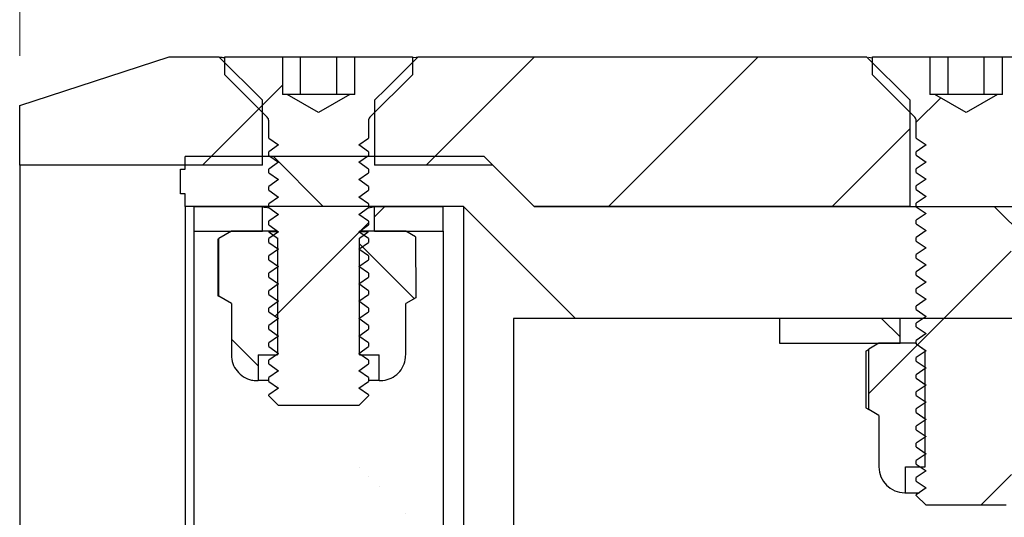
# Model space of a CAD drawing. Units: inches. Extents: x 0.3 to 7.9, y 0.2 to 11.3.
# Drawn here: x 4.3 to 5.1, y 9.5 to 9.9 of the extents above; entities that cross this region are included whole.
import ezdxf

# ---------------------------------------------------------------- set-up
doc = ezdxf.new("R2010")
doc.units = ezdxf.units.IN
doc.header["$MEASUREMENT"] = 0
doc.styles.add('SLDTEXTSTYLE1', font='TXT', dxfattribs={"width": 0.75})
doc.dimstyles.new('SLDDIMSTYLE0', dxfattribs={"dimtxt": 0.083333, "dimasz": 0.103937, "dimexe": 0, "dimexo": 0.0625, "dimgap": 0.020833, "dimtad": 1, "dimlfac": 2, "dimrnd": 1e-09, "dimzin": 12, "dimdsep": 46, "dimtxsty": 'SLDTEXTSTYLE1', "dimsah": 1, "dimcen": 0.09, "dimadec": 0, "dimazin": 3, "dimtfac": 1, "dimtofl": 0, "dimtmove": 0, "dimatfit": 3, "dimfxl": 0, "dimfrac": 2, "dimtolj": 1, "dimtzin": 12, "dimarcsym": 0})

# ---------------------------------------------------------------- blocks, each defined once
blk = doc.blocks.new('_D')
at = {"color": 7, "linetype": 'Continuous', "lineweight": 0}
for p, q in [((4.33243, 9.86671), (4.33243, 10.306)), ((6.89148, 9.86671), (6.89148, 10.306)), ((4.33243, 10.26663), (6.89148, 10.26663))]:
    blk.add_line(p, q, dxfattribs=at)
at = {"color": 7, "linetype": 'Continuous', "lineweight": 18}
for points in [[(4.33243, 10.26663), (4.43636, 10.25057), (4.43636, 10.28269)], [(6.89148, 10.26663), (6.78755, 10.28269), (6.78755, 10.25057)]]:
    blk.add_solid(points, dxfattribs=at)
at = {"color": 7, "linetype": 'Continuous', "lineweight": 18, "insert": (5.56283, 10.37405), "char_height": 0.083333, "attachment_point": 1, "style": 'SLDTEXTSTYLE1'}
blk.add_mtext('5,12', dxfattribs=at)

msp = doc.modelspace()

# ---------------------------------------------------------------- hatches: boundary and pattern name
at = {"linetype": 'Continuous', "lineweight": 18}
h = msp.add_hatch(dxfattribs=at)
h.set_pattern_fill('ANSI34', angle=3e-322, style=0)
h.paths.add_polyline_path([(4.45054, 9.86572), (4.33243, 9.82734), (4.33243, 9.78009), (4.52436, 9.78009), (4.52436, 9.8316), (4.48993, 9.86572)], flags=0)
h = msp.add_hatch(dxfattribs=at)
h.set_pattern_fill('ANSI31', style=0)
edge = h.paths.add_edge_path(flags=0)
edge.add_line((4.59729, 9.86572), (4.59729, 9.83619))
edge.add_line((4.59729, 9.83619), (4.59345, 9.83619))
edge.add_line((4.59345, 9.83619), (4.56865, 9.82187))
edge.add_line((4.56865, 9.82187), (4.54385, 9.83619))
edge.add_line((4.54385, 9.83619), (4.54001, 9.83619))
edge.add_line((4.54001, 9.83619), (4.54001, 9.86572))
edge.add_line((4.54001, 9.86572), (4.49453, 9.86572))
edge.add_line((4.49453, 9.86572), (4.49453, 9.85165))
edge.add_line((4.49453, 9.85165), (4.52813, 9.81805))
edge.add_arc((4.52534, 9.81527), 0.00394, 0, 45, ccw=False)
edge.add_line((4.52928, 9.81527), (4.52928, 9.80161))
edge.add_line((4.52928, 9.80161), (4.53696, 9.79623))
edge.add_line((4.53696, 9.79623), (4.52928, 9.79086))
edge.add_line((4.52928, 9.79086), (4.52928, 9.78787))
edge.add_line((4.52928, 9.78787), (4.53696, 9.78249))
edge.add_line((4.53696, 9.78249), (4.52928, 9.77712))
edge.add_line((4.52928, 9.77712), (4.52928, 9.77413))
edge.add_line((4.52928, 9.77413), (4.53696, 9.76875))
edge.add_line((4.53696, 9.76875), (4.52928, 9.76338))
edge.add_line((4.52928, 9.76338), (4.52928, 9.76039))
edge.add_line((4.52928, 9.76039), (4.53696, 9.75501))
edge.add_line((4.53696, 9.75501), (4.52928, 9.74964))
edge.add_line((4.52928, 9.74964), (4.52928, 9.74665))
edge.add_line((4.52928, 9.74665), (4.53696, 9.74127))
edge.add_line((4.53696, 9.74127), (4.52928, 9.7359))
edge.add_line((4.52928, 9.7359), (4.52928, 9.73291))
edge.add_line((4.52928, 9.73291), (4.53696, 9.72753))
edge.add_line((4.53696, 9.72753), (4.52928, 9.72216))
edge.add_line((4.52928, 9.72216), (4.52928, 9.71917))
edge.add_line((4.52928, 9.71917), (4.53696, 9.71379))
edge.add_line((4.53696, 9.71379), (4.52928, 9.70842))
edge.add_line((4.52928, 9.70842), (4.52928, 9.70543))
edge.add_line((4.52928, 9.70543), (4.53696, 9.70005))
edge.add_line((4.53696, 9.70005), (4.52928, 9.69468))
edge.add_line((4.52928, 9.69468), (4.52928, 9.69169))
edge.add_line((4.52928, 9.69169), (4.53696, 9.68631))
edge.add_line((4.53696, 9.68631), (4.52928, 9.68094))
edge.add_line((4.52928, 9.68094), (4.52928, 9.67795))
edge.add_line((4.52928, 9.67795), (4.53696, 9.67257))
edge.add_line((4.53696, 9.67257), (4.52928, 9.6672))
edge.add_line((4.52928, 9.6672), (4.52928, 9.66421))
edge.add_line((4.52928, 9.66421), (4.53696, 9.65883))
edge.add_line((4.53696, 9.65883), (4.52928, 9.65346))
edge.add_line((4.52928, 9.65346), (4.52928, 9.65047))
edge.add_line((4.52928, 9.65047), (4.53696, 9.64509))
edge.add_line((4.53696, 9.64509), (4.52928, 9.63971))
edge.add_line((4.52928, 9.63971), (4.52928, 9.63673))
edge.add_line((4.52928, 9.63673), (4.53696, 9.63135))
edge.add_line((4.53696, 9.63135), (4.52928, 9.62597))
edge.add_line((4.52928, 9.62597), (4.52928, 9.62299))
edge.add_line((4.52928, 9.62299), (4.53696, 9.61761))
edge.add_line((4.53696, 9.61761), (4.52928, 9.61223))
edge.add_line((4.52928, 9.61223), (4.52928, 9.60925))
edge.add_line((4.52928, 9.60925), (4.53696, 9.60387))
edge.add_line((4.53696, 9.60387), (4.52928, 9.59849))
edge.add_line((4.52928, 9.59849), (4.52928, 9.59781))
edge.add_line((4.52928, 9.59781), (4.53696, 9.59013))
edge.add_line((4.53696, 9.59013), (4.60034, 9.59013))
edge.add_line((4.60034, 9.59013), (4.60802, 9.59781))
edge.add_line((4.60802, 9.59781), (4.60802, 9.59849))
edge.add_line((4.60802, 9.59849), (4.60034, 9.60387))
edge.add_line((4.60034, 9.60387), (4.60802, 9.60925))
edge.add_line((4.60802, 9.60925), (4.60802, 9.61223))
edge.add_line((4.60802, 9.61223), (4.60034, 9.61761))
edge.add_line((4.60034, 9.61761), (4.60802, 9.62299))
edge.add_line((4.60802, 9.62299), (4.60802, 9.62597))
edge.add_line((4.60802, 9.62597), (4.60034, 9.63135))
edge.add_line((4.60034, 9.63135), (4.60802, 9.63673))
edge.add_line((4.60802, 9.63673), (4.60802, 9.63971))
edge.add_line((4.60802, 9.63971), (4.60034, 9.64509))
edge.add_line((4.60034, 9.64509), (4.60802, 9.65047))
edge.add_line((4.60802, 9.65047), (4.60802, 9.65346))
edge.add_line((4.60802, 9.65346), (4.60034, 9.65883))
edge.add_line((4.60034, 9.65883), (4.60802, 9.66421))
edge.add_line((4.60802, 9.66421), (4.60802, 9.6672))
edge.add_line((4.60802, 9.6672), (4.60034, 9.67257))
edge.add_line((4.60034, 9.67257), (4.60802, 9.67795))
edge.add_line((4.60802, 9.67795), (4.60802, 9.68094))
edge.add_line((4.60802, 9.68094), (4.60034, 9.68631))
edge.add_line((4.60034, 9.68631), (4.60802, 9.69169))
edge.add_line((4.60802, 9.69169), (4.60802, 9.69468))
edge.add_line((4.60802, 9.69468), (4.60034, 9.70005))
edge.add_line((4.60034, 9.70005), (4.60802, 9.70543))
edge.add_line((4.60802, 9.70543), (4.60802, 9.70842))
edge.add_line((4.60802, 9.70842), (4.60034, 9.71379))
edge.add_line((4.60034, 9.71379), (4.60802, 9.71917))
edge.add_line((4.60802, 9.71917), (4.60802, 9.72216))
edge.add_line((4.60802, 9.72216), (4.60034, 9.72753))
edge.add_line((4.60034, 9.72753), (4.60802, 9.73291))
edge.add_line((4.60802, 9.73291), (4.60802, 9.7359))
edge.add_line((4.60802, 9.7359), (4.60034, 9.74127))
edge.add_line((4.60034, 9.74127), (4.60802, 9.74665))
edge.add_line((4.60802, 9.74665), (4.60802, 9.74964))
edge.add_line((4.60802, 9.74964), (4.60034, 9.75501))
edge.add_line((4.60034, 9.75501), (4.60802, 9.76039))
edge.add_line((4.60802, 9.76039), (4.60802, 9.76338))
edge.add_line((4.60802, 9.76338), (4.60034, 9.76875))
edge.add_line((4.60034, 9.76875), (4.60802, 9.77413))
edge.add_line((4.60802, 9.77413), (4.60802, 9.77712))
edge.add_line((4.60802, 9.77712), (4.60034, 9.78249))
edge.add_line((4.60034, 9.78249), (4.60802, 9.78787))
edge.add_line((4.60802, 9.78787), (4.60802, 9.79086))
edge.add_line((4.60802, 9.79086), (4.60034, 9.79623))
edge.add_line((4.60034, 9.79623), (4.60802, 9.80161))
edge.add_line((4.60802, 9.80161), (4.60802, 9.81527))
edge.add_arc((4.61196, 9.81527), 0.00394, 135, 180, ccw=False)
edge.add_line((4.60917, 9.81805), (4.64276, 9.85165))
edge.add_line((4.64276, 9.85165), (4.64276, 9.86572))
edge.add_line((4.64276, 9.86572), (4.59729, 9.86572))
h = msp.add_hatch(dxfattribs=at)
h.set_pattern_fill('ANSI34', angle=3e-322, style=0)
h.paths.add_polyline_path([(4.64737, 9.86572), (4.61294, 9.8316), (4.61294, 9.78009), (4.70644, 9.78009), (4.73892, 9.74761), (5.03617, 9.74761), (5.03617, 9.8316), (5.00174, 9.86572)], flags=0)
h = msp.add_hatch(dxfattribs=at)
h.set_pattern_fill('ANSI31', style=0)
edge = h.paths.add_edge_path(flags=0)
edge.add_line((5.1091, 9.86572), (5.1091, 9.83619))
edge.add_line((5.1091, 9.83619), (5.10526, 9.83619))
edge.add_line((5.10526, 9.83619), (5.08046, 9.82187))
edge.add_line((5.08046, 9.82187), (5.05566, 9.83619))
edge.add_line((5.05566, 9.83619), (5.05182, 9.83619))
edge.add_line((5.05182, 9.83619), (5.05182, 9.86572))
edge.add_line((5.05182, 9.86572), (5.00635, 9.86572))
edge.add_line((5.00635, 9.86572), (5.00635, 9.85165))
edge.add_line((5.00635, 9.85165), (5.03994, 9.81805))
edge.add_arc((5.03715, 9.81527), 0.00394, 0, 45, ccw=False)
edge.add_line((5.04109, 9.81527), (5.04109, 9.80161))
edge.add_line((5.04109, 9.80161), (5.04877, 9.79623))
edge.add_line((5.04877, 9.79623), (5.04109, 9.79086))
edge.add_line((5.04109, 9.79086), (5.04109, 9.78804))
edge.add_line((5.04109, 9.78804), (5.04877, 9.78267))
edge.add_line((5.04877, 9.78267), (5.04109, 9.77729))
edge.add_line((5.04109, 9.77729), (5.04109, 9.77448))
edge.add_line((5.04109, 9.77448), (5.04877, 9.7691))
edge.add_line((5.04877, 9.7691), (5.04109, 9.76373))
edge.add_line((5.04109, 9.76373), (5.04109, 9.76092))
edge.add_line((5.04109, 9.76092), (5.04877, 9.75554))
edge.add_line((5.04877, 9.75554), (5.04109, 9.75016))
edge.add_line((5.04109, 9.75016), (5.04109, 9.74735))
edge.add_line((5.04109, 9.74735), (5.04877, 9.74198))
edge.add_line((5.04877, 9.74198), (5.04109, 9.7366))
edge.add_line((5.04109, 9.7366), (5.04109, 9.73379))
edge.add_line((5.04109, 9.73379), (5.04877, 9.72841))
edge.add_line((5.04877, 9.72841), (5.04109, 9.72304))
edge.add_line((5.04109, 9.72304), (5.04109, 9.72022))
edge.add_line((5.04109, 9.72022), (5.04877, 9.71485))
edge.add_line((5.04877, 9.71485), (5.04109, 9.70947))
edge.add_line((5.04109, 9.70947), (5.04109, 9.70666))
edge.add_line((5.04109, 9.70666), (5.04877, 9.70128))
edge.add_line((5.04877, 9.70128), (5.04109, 9.69591))
edge.add_line((5.04109, 9.69591), (5.04109, 9.6931))
edge.add_line((5.04109, 9.6931), (5.04877, 9.68772))
edge.add_line((5.04877, 9.68772), (5.04109, 9.68235))
edge.add_line((5.04109, 9.68235), (5.04109, 9.67953))
edge.add_line((5.04109, 9.67953), (5.04877, 9.67416))
edge.add_line((5.04877, 9.67416), (5.04109, 9.66878))
edge.add_line((5.04109, 9.66878), (5.04109, 9.66597))
edge.add_line((5.04109, 9.66597), (5.04877, 9.66059))
edge.add_line((5.04877, 9.66059), (5.04109, 9.65522))
edge.add_line((5.04109, 9.65522), (5.04109, 9.6524))
edge.add_line((5.04109, 9.6524), (5.04877, 9.64703))
edge.add_line((5.04877, 9.64703), (5.04109, 9.64165))
edge.add_line((5.04109, 9.64165), (5.04109, 9.63884))
edge.add_line((5.04109, 9.63884), (5.04877, 9.63347))
edge.add_line((5.04877, 9.63347), (5.04109, 9.62809))
edge.add_line((5.04109, 9.62809), (5.04109, 9.62528))
edge.add_line((5.04109, 9.62528), (5.04877, 9.6199))
edge.add_line((5.04877, 9.6199), (5.04109, 9.61453))
edge.add_line((5.04109, 9.61453), (5.04109, 9.61171))
edge.add_line((5.04109, 9.61171), (5.04877, 9.60634))
edge.add_line((5.04877, 9.60634), (5.04109, 9.60096))
edge.add_line((5.04109, 9.60096), (5.04109, 9.59815))
edge.add_line((5.04109, 9.59815), (5.04877, 9.59277))
edge.add_line((5.04877, 9.59277), (5.04109, 9.5874))
edge.add_line((5.04109, 9.5874), (5.04109, 9.58458))
edge.add_line((5.04109, 9.58458), (5.04877, 9.57921))
edge.add_line((5.04877, 9.57921), (5.04109, 9.57383))
edge.add_line((5.04109, 9.57383), (5.04109, 9.57102))
edge.add_line((5.04109, 9.57102), (5.04877, 9.56565))
edge.add_line((5.04877, 9.56565), (5.04109, 9.56027))
edge.add_line((5.04109, 9.56027), (5.04109, 9.55746))
edge.add_line((5.04109, 9.55746), (5.04877, 9.55208))
edge.add_line((5.04877, 9.55208), (5.04109, 9.54671))
edge.add_line((5.04109, 9.54671), (5.04109, 9.54389))
edge.add_line((5.04109, 9.54389), (5.04877, 9.53852))
edge.add_line((5.04877, 9.53852), (5.04109, 9.53314))
edge.add_line((5.04109, 9.53314), (5.04109, 9.53033))
edge.add_line((5.04109, 9.53033), (5.04877, 9.52495))
edge.add_line((5.04877, 9.52495), (5.04109, 9.51958))
edge.add_line((5.04109, 9.51958), (5.04109, 9.51907))
edge.add_line((5.04109, 9.51907), (5.04877, 9.51139))
edge.add_line((5.04877, 9.51139), (5.11215, 9.51139))
edge.add_line((5.11215, 9.51139), (5.11983, 9.51907))
edge.add_line((5.11983, 9.51907), (5.11983, 9.51958))
edge.add_line((5.11983, 9.51958), (5.11215, 9.52495))
edge.add_line((5.11215, 9.52495), (5.11983, 9.53033))
edge.add_line((5.11983, 9.53033), (5.11983, 9.53314))
edge.add_line((5.11983, 9.53314), (5.11215, 9.53852))
edge.add_line((5.11215, 9.53852), (5.11983, 9.54389))
edge.add_line((5.11983, 9.54389), (5.11983, 9.54671))
edge.add_line((5.11983, 9.54671), (5.11215, 9.55208))
edge.add_line((5.11215, 9.55208), (5.11983, 9.55746))
edge.add_line((5.11983, 9.55746), (5.11983, 9.56027))
edge.add_line((5.11983, 9.56027), (5.11215, 9.56565))
edge.add_line((5.11215, 9.56565), (5.11983, 9.57102))
edge.add_line((5.11983, 9.57102), (5.11983, 9.57383))
edge.add_line((5.11983, 9.57383), (5.11215, 9.57921))
edge.add_line((5.11215, 9.57921), (5.11983, 9.58458))
edge.add_line((5.11983, 9.58458), (5.11983, 9.5874))
edge.add_line((5.11983, 9.5874), (5.11215, 9.59277))
edge.add_line((5.11215, 9.59277), (5.11983, 9.59815))
edge.add_line((5.11983, 9.59815), (5.11983, 9.60096))
edge.add_line((5.11983, 9.60096), (5.11215, 9.60634))
edge.add_line((5.11215, 9.60634), (5.11983, 9.61171))
edge.add_line((5.11983, 9.61171), (5.11983, 9.61453))
edge.add_line((5.11983, 9.61453), (5.11215, 9.6199))
edge.add_line((5.11215, 9.6199), (5.11983, 9.62528))
edge.add_line((5.11983, 9.62528), (5.11983, 9.62809))
edge.add_line((5.11983, 9.62809), (5.11215, 9.63347))
edge.add_line((5.11215, 9.63347), (5.11983, 9.63884))
edge.add_line((5.11983, 9.63884), (5.11983, 9.64165))
edge.add_line((5.11983, 9.64165), (5.11215, 9.64703))
edge.add_line((5.11215, 9.64703), (5.11983, 9.6524))
edge.add_line((5.11983, 9.6524), (5.11983, 9.65522))
edge.add_line((5.11983, 9.65522), (5.11215, 9.66059))
edge.add_line((5.11215, 9.66059), (5.11983, 9.66597))
edge.add_line((5.11983, 9.66597), (5.11983, 9.66878))
edge.add_line((5.11983, 9.66878), (5.11215, 9.67416))
edge.add_line((5.11215, 9.67416), (5.11983, 9.67953))
edge.add_line((5.11983, 9.67953), (5.11983, 9.68235))
edge.add_line((5.11983, 9.68235), (5.11215, 9.68772))
edge.add_line((5.11215, 9.68772), (5.11983, 9.6931))
edge.add_line((5.11983, 9.6931), (5.11983, 9.69591))
edge.add_line((5.11983, 9.69591), (5.11215, 9.70128))
edge.add_line((5.11215, 9.70128), (5.11983, 9.70666))
edge.add_line((5.11983, 9.70666), (5.11983, 9.70947))
edge.add_line((5.11983, 9.70947), (5.11215, 9.71485))
edge.add_line((5.11215, 9.71485), (5.11983, 9.72022))
edge.add_line((5.11983, 9.72022), (5.11983, 9.72304))
edge.add_line((5.11983, 9.72304), (5.11215, 9.72841))
edge.add_line((5.11215, 9.72841), (5.11983, 9.73379))
edge.add_line((5.11983, 9.73379), (5.11983, 9.7366))
edge.add_line((5.11983, 9.7366), (5.11215, 9.74198))
edge.add_line((5.11215, 9.74198), (5.11983, 9.74735))
edge.add_line((5.11983, 9.74735), (5.11983, 9.75016))
edge.add_line((5.11983, 9.75016), (5.11215, 9.75554))
edge.add_line((5.11215, 9.75554), (5.11983, 9.76092))
edge.add_line((5.11983, 9.76092), (5.11983, 9.76373))
edge.add_line((5.11983, 9.76373), (5.11215, 9.7691))
edge.add_line((5.11215, 9.7691), (5.11983, 9.77448))
edge.add_line((5.11983, 9.77448), (5.11983, 9.77729))
edge.add_line((5.11983, 9.77729), (5.11215, 9.78267))
edge.add_line((5.11215, 9.78267), (5.11983, 9.78804))
edge.add_line((5.11983, 9.78804), (5.11983, 9.79086))
edge.add_line((5.11983, 9.79086), (5.11215, 9.79623))
edge.add_line((5.11215, 9.79623), (5.11983, 9.80161))
edge.add_line((5.11983, 9.80161), (5.11983, 9.81527))
edge.add_arc((5.12377, 9.81527), 0.00394, 135, 180, ccw=False)
edge.add_line((5.12098, 9.81805), (5.15457, 9.85165))
edge.add_line((5.15457, 9.85165), (5.15457, 9.86572))
edge.add_line((5.15457, 9.86572), (5.1091, 9.86572))
h = msp.add_hatch(dxfattribs=at)
h.set_pattern_fill('ANSI34', angle=90, style=0)
edge = h.paths.add_edge_path(flags=0)
edge.add_line((4.52239, 8.50745), (4.46333, 8.50745))
edge.add_line((4.46333, 8.50745), (4.46333, 8.46808))
edge.add_line((4.46333, 8.46808), (4.69955, 8.46808))
edge.add_line((4.69955, 8.46808), (4.73892, 8.50745))
edge.add_line((4.73892, 8.50745), (4.94349, 8.50745))
edge.add_spline(control_points=[(4.94349, 8.50745), (4.95082, 8.50745), (4.95817, 8.50814), (4.96537, 8.5095), (4.97836, 8.51194), (4.99111, 8.51667), (5.00255, 8.52328)], knot_values=[0, 0, 0, 0, 0.001116, 0.001116, 0.001116, 0.003151, 0.003151, 0.003151, 0.003151], weights=[1, 1, 1, 1, 1, 1, 1], degree=3, periodic=0)
edge.add_line((5.00255, 8.52328), (6.81375, 9.56906))
edge.add_spline(control_points=[(6.81375, 9.56906), (6.81963, 9.57246), (6.82507, 9.57678), (6.8297, 9.58175), (6.83496, 9.58739), (6.83931, 9.59402), (6.84241, 9.60108), (6.8455, 9.60814), (6.84742, 9.61584), (6.848, 9.62353), (6.84858, 9.63122), (6.84785, 9.63911), (6.84585, 9.64656)], knot_values=[0, 0, 0, 0, 0.001035, 0.001035, 0.001035, 0.002214, 0.002214, 0.002214, 0.003393, 0.003393, 0.003393, 0.004572, 0.004572, 0.004572, 0.004572], weights=[1, 1, 1, 1, 1, 1, 1, 1, 1, 1, 1, 1, 1], degree=3, periodic=0)
edge.add_line((6.84585, 9.64656), (6.83245, 9.69655))
edge.add_spline(control_points=[(6.83245, 9.69655), (6.8307, 9.70311), (6.82793, 9.70947), (6.82433, 9.71523), (6.82024, 9.72177), (6.81497, 9.7277), (6.80894, 9.73251), (6.80292, 9.73733), (6.79599, 9.74117), (6.78871, 9.74373), (6.78143, 9.74628), (6.77362, 9.74761), (6.7659, 9.74761)], knot_values=[0, 0, 0, 0, 0.001035, 0.001035, 0.001035, 0.002214, 0.002214, 0.002214, 0.003393, 0.003393, 0.003393, 0.004572, 0.004572, 0.004572, 0.004572], weights=[1, 1, 1, 1, 1, 1, 1, 1, 1, 1, 1, 1, 1], degree=3, periodic=0)
edge.add_line((6.7659, 9.74761), (4.97645, 9.74761))
edge.add_spline(control_points=[(4.97645, 9.74761), (4.97618, 9.74761), (4.9759, 9.74761), (4.97563, 9.74761), (4.97535, 9.74761), (4.97508, 9.74761), (4.9748, 9.74761), (4.9744, 9.74761), (4.974, 9.74761), (4.9736, 9.74761)], knot_values=[0, 0, 0, 0, 0.000042, 0.000042, 0.000042, 0.000084, 0.000084, 0.000084, 0.000145, 0.000145, 0.000145, 0.000145], weights=[1, 1, 1, 1, 1, 1, 1, 1, 1, 1], degree=3, periodic=0)
edge.add_line((4.9736, 9.74761), (4.73892, 9.74761))
edge.add_line((4.73892, 9.74761), (4.69955, 9.78698))
edge.add_line((4.69955, 9.78698), (4.46333, 9.78698))
edge.add_line((4.46333, 9.78698), (4.46333, 9.77714))
edge.add_line((4.46333, 9.77714), (4.4594, 9.77714))
edge.add_line((4.4594, 9.77714), (4.4594, 9.75745))
edge.add_line((4.4594, 9.75745), (4.46333, 9.75745))
edge.add_line((4.46333, 9.75745), (4.46333, 9.74761))
edge.add_line((4.46333, 9.74761), (4.68325, 9.74761))
edge.add_line((4.68325, 9.74761), (4.77183, 9.65903))
edge.add_line((4.77183, 9.65903), (6.80175, 9.65903))
edge.add_line((6.80175, 9.65903), (6.80782, 9.63637))
edge.add_spline(control_points=[(6.80782, 9.63637), (6.80868, 9.63318), (6.80899, 9.6298), (6.80874, 9.6265), (6.80849, 9.6232), (6.80767, 9.61991), (6.80635, 9.61688), (6.80502, 9.61385), (6.80315, 9.61101), (6.8009, 9.6086), (6.79891, 9.60647), (6.79659, 9.60461), (6.79406, 9.60316)], knot_values=[0, 0, 0, 0, 0.000504, 0.000504, 0.000504, 0.001007, 0.001007, 0.001007, 0.001511, 0.001511, 0.001511, 0.001953, 0.001953, 0.001953, 0.001953], weights=[1, 1, 1, 1, 1, 1, 1, 1, 1, 1, 1, 1, 1], degree=3, periodic=0)
edge.add_spline(control_points=[(6.79406, 9.60316), (6.76991, 9.58921), (6.74576, 9.57527), (6.72161, 9.56132), (6.61016, 9.49697), (6.49871, 9.43262), (6.38726, 9.36827), (6.27581, 9.30392), (6.16436, 9.23956), (6.05291, 9.17521), (5.87, 9.0696), (5.68709, 8.96399), (5.50418, 8.85838), (5.33041, 8.75804), (5.15664, 8.65771), (4.98287, 8.55737)], knot_values=[0.000653, 0.000653, 0.000653, 0.000653, 0.004903, 0.004903, 0.004903, 0.024516, 0.024516, 0.024516, 0.044129, 0.044129, 0.044129, 0.076317, 0.076317, 0.076317, 0.106898, 0.106898, 0.106898, 0.106898], weights=[1, 1, 1, 1, 1, 1, 1, 1, 1, 1, 1, 1, 1, 1, 1, 1], degree=3, periodic=0)
edge.add_spline(control_points=[(4.98287, 8.55737), (4.97524, 8.55297), (4.96674, 8.54982), (4.95808, 8.54818), (4.95328, 8.54728), (4.94838, 8.54682), (4.94349, 8.54682)], knot_values=[0, 0, 0, 0, 0.001343, 0.001343, 0.001343, 0.00208, 0.00208, 0.00208, 0.00208], weights=[1, 1, 1, 1, 1, 1, 1], degree=3, periodic=0)
edge.add_line((4.94349, 8.54682), (4.72262, 8.54682))
edge.add_line((4.72262, 8.54682), (4.68325, 8.50745))
edge.add_line((4.68325, 8.50745), (4.6405, 8.50745))
edge.add_line((4.6405, 8.50745), (4.6405, 8.51139))
edge.add_line((4.6405, 8.51139), (4.52239, 8.51139))
edge.add_line((4.52239, 8.51139), (4.52239, 8.50745))
h = msp.add_hatch(dxfattribs=at)
h.set_pattern_fill('ANSI32', style=0)
h.paths.add_polyline_path([(4.47022, 9.74761), (4.47022, 9.72793), (4.52436, 9.72793), (4.52436, 9.74761)], flags=0)
h = msp.add_hatch(dxfattribs=at)
h.set_pattern_fill('ANSI32', style=0)
h.paths.add_polyline_path([(4.61294, 9.74761), (4.61294, 9.72793), (4.66707, 9.72793), (4.66707, 9.74761)], flags=0)
h = msp.add_hatch(dxfattribs=at)
h.set_pattern_fill('ANSI31', angle=90, style=0)
edge = h.paths.add_edge_path(flags=0)
edge.add_ellipse((4.56865, 9.12753), major_axis=(0, -11.27872), ratio=0.00349065, start_angle=266.948545, end_angle=266.951089, ccw=False)
edge.add_line((4.52933, 9.72793), (4.49978, 9.72793))
edge.add_spline(control_points=[(4.49978, 9.72793), (4.49645, 9.726), (4.49311, 9.72408), (4.48977, 9.72215)], knot_values=[0, 0, 0, 0, 0.000588, 0.000588, 0.000588, 0.000588], weights=[1, 1, 1, 1], degree=3, periodic=0)
edge.add_line((4.48977, 9.72215), (4.48986, 9.67657))
edge.add_spline(control_points=[(4.48986, 9.67657), (4.49316, 9.67466), (4.49647, 9.67275), (4.49978, 9.67084)], knot_values=[0.000044, 0.000044, 0.000044, 0.000044, 0.000626, 0.000626, 0.000626, 0.000626], weights=[1, 1, 1, 1], degree=3, periodic=0)
edge.add_ellipse((4.56865, 9.12753), major_axis=(0, -19.73776), ratio=0.00349065, start_angle=268.422652, end_angle=268.540789)
edge.add_spline(control_points=[(4.49977, 9.63016), (4.49977, 9.62788), (4.50017, 9.62558), (4.50092, 9.62343), (4.50167, 9.62128), (4.5028, 9.61924), (4.50423, 9.61746), (4.50565, 9.61568), (4.50739, 9.61412), (4.50932, 9.61292), (4.51125, 9.61171), (4.51342, 9.61082), (4.51564, 9.61032), (4.51711, 9.60999), (4.51862, 9.60982), (4.52012, 9.60982)], knot_values=[0, 0, 0, 0, 0.000347, 0.000347, 0.000347, 0.000694, 0.000694, 0.000694, 0.001041, 0.001041, 0.001041, 0.001388, 0.001388, 0.001388, 0.001616, 0.001616, 0.001616, 0.001616], weights=[1, 1, 1, 1, 1, 1, 1, 1, 1, 1, 1, 1, 1, 1, 1, 1], degree=3, periodic=0)
edge.add_line((4.52012, 9.60982), (4.52087, 9.60982))
edge.add_ellipse((4.56865, 9.12753), major_axis=(0, -13.69559), ratio=0.00349065, start_angle=267.896774, end_angle=267.981928, ccw=False)
edge.add_line((4.52087, 9.63016), (4.53622, 9.63016))
edge.add_ellipse((4.56865, 9.12753), major_axis=(0, -9.30494), ratio=0.0034907, start_angle=266.333298, end_angle=266.903531, ccw=False)
edge.add_spline(control_points=[(4.53623, 9.7226), (4.53393, 9.72421), (4.53163, 9.72582), (4.52933, 9.72743)], knot_values=[0, 0, 0, 0, 0.000428, 0.000428, 0.000428, 0.000428], weights=[1, 1, 1, 1], degree=3, periodic=0)
h = msp.add_hatch(dxfattribs=at)
h.set_pattern_fill('ANSI31', angle=90, style=0)
edge = h.paths.add_edge_path(flags=0)
edge.add_ellipse((4.56865, 9.12753), major_axis=(0, -11.27872), ratio=0.00349065, start_angle=93.048911, end_angle=93.051455, ccw=False)
edge.add_spline(control_points=[(4.60796, 9.72743), (4.60566, 9.72582), (4.60336, 9.72421), (4.60106, 9.7226)], knot_values=[0, 0, 0, 0, 0.000428, 0.000428, 0.000428, 0.000428], weights=[1, 1, 1, 1], degree=3, periodic=0)
edge.add_ellipse((4.56865, 9.12753), major_axis=(0, -9.30494), ratio=0.0034907, start_angle=93.096469, end_angle=93.666702, ccw=False)
edge.add_line((4.60108, 9.63016), (4.61642, 9.63016))
edge.add_ellipse((4.56865, 9.12753), major_axis=(0, -13.69559), ratio=0.00349065, start_angle=92.018072, end_angle=92.103226, ccw=False)
edge.add_line((4.61643, 9.60982), (4.61718, 9.60982))
edge.add_spline(control_points=[(4.61718, 9.60982), (4.61796, 9.60982), (4.61874, 9.60986), (4.61952, 9.60995), (4.62179, 9.61022), (4.62404, 9.61087), (4.62609, 9.61187), (4.62813, 9.61287), (4.63004, 9.61423), (4.63164, 9.61585), (4.63324, 9.61747), (4.63459, 9.61939), (4.63556, 9.62145), (4.63654, 9.6235), (4.63717, 9.62576), (4.63741, 9.62802), (4.63749, 9.62873), (4.63752, 9.62945), (4.63752, 9.63016)], knot_values=[0.001617, 0.001617, 0.001617, 0.001617, 0.001735, 0.001735, 0.001735, 0.002083, 0.002083, 0.002083, 0.00243, 0.00243, 0.00243, 0.002777, 0.002777, 0.002777, 0.003124, 0.003124, 0.003124, 0.003231, 0.003231, 0.003231, 0.003231], weights=[1, 1, 1, 1, 1, 1, 1, 1, 1, 1, 1, 1, 1, 1, 1, 1, 1, 1, 1], degree=3, periodic=0)
edge.add_ellipse((4.56865, 9.12753), major_axis=(0, -19.73776), ratio=0.00349065, start_angle=91.459211, end_angle=91.577348)
edge.add_spline(control_points=[(4.63752, 9.67084), (4.64016, 9.67236), (4.6428, 9.67389), (4.64543, 9.67541)], knot_values=[0, 0, 0, 0, 0.000465, 0.000465, 0.000465, 0.000465], weights=[1, 1, 1, 1], degree=3, periodic=0)
edge.add_line((4.64543, 9.67541), (4.64535, 9.72341))
edge.add_spline(control_points=[(4.64535, 9.72341), (4.64274, 9.72492), (4.64012, 9.72642), (4.63751, 9.72793)], knot_values=[0.000166, 0.000166, 0.000166, 0.000166, 0.000626, 0.000626, 0.000626, 0.000626], weights=[1, 1, 1, 1], degree=3, periodic=0)
edge.add_line((4.63751, 9.72793), (4.60796, 9.72793))
h = msp.add_hatch(dxfattribs=at)
h.set_pattern_fill('ANSI31', angle=90, style=0)
h.paths.add_polyline_path([(4.93282, 9.63934), (5.02829, 9.63934), (5.02829, 9.65903), (4.93282, 9.65903)], flags=0)
h = msp.add_hatch(dxfattribs=at)
h.set_pattern_fill('ANSI31', style=0)
edge = h.paths.add_edge_path(flags=0)
edge.add_line((5.04109, 9.63884), (5.04109, 9.63934))
edge.add_line((5.04109, 9.63934), (5.01156, 9.63934))
edge.add_line((5.01156, 9.63934), (5.00351, 9.6347))
edge.add_line((5.00351, 9.6347), (5.00351, 9.5869))
edge.add_line((5.00351, 9.5869), (5.01156, 9.58226))
edge.add_line((5.01156, 9.58226), (5.01156, 9.54157))
edge.add_arc((5.0319, 9.54157), 0.02034, 180, 270)
edge.add_line((5.0319, 9.52123), (5.03265, 9.52123))
edge.add_line((5.03265, 9.52123), (5.03265, 9.54157))
edge.add_line((5.03265, 9.54157), (5.04798, 9.54157))
edge.add_line((5.04798, 9.54157), (5.04798, 9.63402))
edge.add_line((5.04798, 9.63402), (5.04109, 9.63884))

# ---------------------------------------------------------------- linework, layer by layer
at = {"color": 7, "linetype": 'Continuous', "lineweight": 25}
for p, q in [((4.33243, 9.82734), (4.45054, 9.86572)), ((4.45054, 9.86572), (4.48993, 9.86572)), ((4.48993, 9.86572), (4.52436, 9.8316)), ((4.49453, 9.85165), (4.49453, 9.86572)), ((4.49453, 9.86572), (4.54001, 9.86572)), ((4.54001, 9.86572), (4.54001, 9.83619)), ((4.54001, 9.86572), (4.55433, 9.86572)), ((4.55433, 9.83619), (4.55433, 9.86572)), ((4.55433, 9.86572), (4.58297, 9.86572)), ((4.58297, 9.83619), (4.58297, 9.86572)), ((4.58297, 9.86572), (4.59729, 9.86572)), ((4.59729, 9.83619), (4.59729, 9.86572)), ((4.59729, 9.86572), (4.64276, 9.86572)), ((4.64276, 9.86572), (4.64276, 9.85165)), ((4.64737, 9.86572), (5.00174, 9.86572)), ((5.00174, 9.86572), (5.03617, 9.8316)), ((5.00326, 9.86554), (5.0065, 9.86518)), ((5.00635, 9.85165), (5.00635, 9.86572)), ((5.00635, 9.86572), (5.05182, 9.86572)), ((5.05182, 9.86572), (5.05182, 9.83619)), ((5.05182, 9.86572), (5.06614, 9.86572)), ((5.06614, 9.83619), (5.06614, 9.86572)), ((5.06614, 9.86572), (5.09478, 9.86572)), ((5.09478, 9.83619), (5.09478, 9.86572)), ((5.09478, 9.86572), (5.1091, 9.86572)), ((5.1091, 9.83619), (5.1091, 9.86572)), ((5.1091, 9.86572), (5.15457, 9.86572)), ((4.52813, 9.81805), (4.49453, 9.85165)), ((4.64276, 9.85165), (4.60917, 9.81805)), ((5.03994, 9.81805), (5.00635, 9.85165)), ((4.52436, 9.78009), (4.52436, 9.8316)), ((4.54385, 9.83619), (4.54001, 9.83619)), ((4.56865, 9.82187), (4.54385, 9.83619)), ((4.54717, 9.83619), (4.54385, 9.83619)), ((4.56865, 9.83619), (4.54717, 9.83619)), ((4.59345, 9.83619), (4.56865, 9.82187)), ((4.59013, 9.83619), (4.56865, 9.83619)), ((4.59345, 9.83619), (4.59013, 9.83619)), ((4.59729, 9.83619), (4.59345, 9.83619)), ((4.61294, 9.8316), (4.61294, 9.78009)), ((5.03617, 9.74761), (5.03617, 9.8316)), ((5.05566, 9.83619), (5.05182, 9.83619)), ((5.08046, 9.82187), (5.05566, 9.83619)), ((5.05898, 9.83619), (5.05566, 9.83619)), ((5.08046, 9.83619), (5.05898, 9.83619)), ((5.10526, 9.83619), (5.08046, 9.82187)), ((5.10194, 9.83619), (5.08046, 9.83619)), ((5.10526, 9.83619), (5.10194, 9.83619)), ((5.1091, 9.83619), (5.10526, 9.83619)), ((4.33243, 9.78009), (4.33243, 9.82734)), ((4.52928, 9.80161), (4.52928, 9.81527)), ((4.60802, 9.81527), (4.60802, 9.80161)), ((5.04109, 9.80161), (5.04109, 9.81527)), ((4.52928, 9.80161), (4.53696, 9.79623)), ((4.60034, 9.79623), (4.60802, 9.80161)), ((5.04109, 9.80161), (5.04877, 9.79623)), ((4.53696, 9.79623), (4.52928, 9.79086)), ((4.52928, 9.78787), (4.52928, 9.79086)), ((4.60802, 9.79086), (4.60034, 9.79623)), ((4.60802, 9.79086), (4.60802, 9.78787)), ((5.04877, 9.79623), (5.04109, 9.79086)), ((5.04109, 9.78804), (5.04109, 9.79086)), ((4.46333, 9.77714), (4.46333, 9.78698)), ((4.69955, 9.78698), (4.46333, 9.78698)), ((4.52928, 9.78787), (4.53696, 9.78249)), ((4.53696, 9.78249), (4.52928, 9.77712)), ((4.60034, 9.78249), (4.60802, 9.78787)), ((4.60802, 9.77712), (4.60034, 9.78249)), ((4.73892, 9.74761), (4.69955, 9.78698)), ((5.04109, 9.78804), (5.04877, 9.78267)), ((5.04877, 9.78267), (5.04109, 9.77729)), ((4.33243, 9.78009), (4.33243, 8.47497)), ((4.52436, 9.78009), (4.33243, 9.78009)), ((4.4594, 9.75745), (4.4594, 9.77714)), ((4.4594, 9.77714), (4.46333, 9.77714)), ((4.52928, 9.77413), (4.52928, 9.77712)), ((4.60802, 9.77712), (4.60802, 9.77413)), ((4.70644, 9.78009), (4.61294, 9.78009)), ((4.73892, 9.74761), (4.70644, 9.78009)), ((5.04109, 9.77448), (5.04109, 9.77729)), ((5.04109, 9.77448), (5.04877, 9.7691)), ((4.52928, 9.77413), (4.53696, 9.76875)), ((4.53696, 9.76875), (4.52928, 9.76338)), ((4.60034, 9.76875), (4.60802, 9.77413)), ((4.60802, 9.76338), (4.60034, 9.76875)), ((5.04877, 9.7691), (5.04109, 9.76373)), ((4.52928, 9.76039), (4.52928, 9.76338)), ((4.52928, 9.76039), (4.53696, 9.75501)), ((4.60034, 9.75501), (4.60802, 9.76039)), ((4.60802, 9.76338), (4.60802, 9.76039)), ((5.04109, 9.76092), (5.04109, 9.76373)), ((5.04109, 9.76092), (5.04877, 9.75554)), ((4.46333, 9.75745), (4.4594, 9.75745)), ((4.46333, 9.74761), (4.46333, 9.75745)), ((4.53696, 9.75501), (4.52928, 9.74964)), ((4.60802, 9.74964), (4.60034, 9.75501)), ((5.04877, 9.75554), (5.04109, 9.75016)), ((4.68325, 9.74761), (4.46333, 9.74761)), ((4.46333, 9.74761), (4.46333, 8.50745)), ((4.47022, 9.74761), (4.52436, 9.74761)), ((4.47022, 9.72793), (4.47022, 9.74761)), ((4.52436, 9.72793), (4.52436, 9.74761)), ((4.52928, 9.74665), (4.52928, 9.74964)), ((4.52928, 9.74665), (4.53696, 9.74127)), ((4.60034, 9.74127), (4.60802, 9.74665)), ((4.61131, 9.74681), (4.60752, 9.7463)), ((4.60802, 9.74964), (4.60802, 9.74665)), ((4.61294, 9.7473), (4.61169, 9.74692)), ((4.61294, 9.74761), (4.66707, 9.74761)), ((4.61294, 9.72793), (4.61294, 9.74761)), ((4.66707, 9.72793), (4.66707, 9.74761)), ((4.77183, 9.65903), (4.68325, 9.74761)), ((4.68325, 9.74761), (4.68325, 8.50745)), ((4.73892, 9.74761), (4.9736, 9.74761)), ((5.03617, 9.74761), (4.73892, 9.74761)), ((5.03617, 9.74761), (5.03637, 9.7476)), ((5.04109, 9.74735), (5.04109, 9.75016)), ((5.04109, 9.74735), (5.04877, 9.74198)), ((4.53696, 9.74127), (4.52928, 9.7359)), ((4.52928, 9.73291), (4.52928, 9.7359)), ((4.60802, 9.7359), (4.60034, 9.74127)), ((4.60802, 9.7359), (4.60802, 9.73291)), ((5.04877, 9.74198), (5.04109, 9.7366)), ((5.04109, 9.73379), (5.04109, 9.7366)), ((4.47022, 9.22206), (4.47022, 9.72793)), ((4.47022, 9.72793), (4.52436, 9.72793)), ((4.49978, 9.72793), (4.48977, 9.72215)), ((4.52933, 9.72793), (4.49978, 9.72793)), ((4.52928, 9.73291), (4.53696, 9.72753)), ((4.53696, 9.72753), (4.52928, 9.72216)), ((4.52933, 9.72793), (4.52933, 9.72743)), ((4.60034, 9.72753), (4.60802, 9.73291)), ((4.60802, 9.72216), (4.60034, 9.72753)), ((4.63751, 9.72793), (4.60796, 9.72793)), ((4.60796, 9.72743), (4.60796, 9.72793)), ((4.61294, 9.72793), (4.66707, 9.72793)), ((4.64535, 9.72341), (4.63751, 9.72793)), ((4.66707, 9.72793), (4.66707, 9.22206)), ((5.04109, 9.73379), (5.04877, 9.72841)), ((5.04877, 9.72841), (5.04109, 9.72304)), ((4.48916, 9.72178), (4.48977, 9.72215)), ((4.48916, 9.72178), (4.48916, 9.677)), ((4.48986, 9.67657), (4.48977, 9.72215)), ((4.52928, 9.71917), (4.52928, 9.72216)), ((4.52933, 9.72743), (4.53623, 9.7226)), ((4.60106, 9.7226), (4.60796, 9.72743)), ((4.60802, 9.72216), (4.60802, 9.71917)), ((4.64535, 9.72341), (4.64543, 9.67541)), ((5.04109, 9.72022), (5.04109, 9.72304)), ((5.04109, 9.72022), (5.04877, 9.71485)), ((4.52928, 9.71917), (4.53696, 9.71379)), ((4.53696, 9.71379), (4.52928, 9.70842)), ((4.60034, 9.71379), (4.60802, 9.71917)), ((4.60802, 9.70842), (4.60034, 9.71379)), ((5.04877, 9.71485), (5.04109, 9.70947)), ((4.52928, 9.70543), (4.52928, 9.70842)), ((4.52928, 9.70543), (4.53696, 9.70005)), ((4.60034, 9.70005), (4.60802, 9.70543)), ((4.60802, 9.70842), (4.60802, 9.70543)), ((5.04109, 9.70666), (5.04109, 9.70947)), ((5.04109, 9.70666), (5.04877, 9.70128)), ((4.53696, 9.70005), (4.52928, 9.69468)), ((4.60802, 9.69468), (4.60034, 9.70005)), ((5.04877, 9.70128), (5.04109, 9.69591)), ((4.52928, 9.69169), (4.52928, 9.69468)), ((4.52928, 9.69169), (4.53696, 9.68631)), ((4.60034, 9.68631), (4.60802, 9.69169)), ((4.60802, 9.69468), (4.60802, 9.69169)), ((5.04109, 9.6931), (5.04109, 9.69591)), ((5.04109, 9.6931), (5.04877, 9.68772)), ((4.53696, 9.68631), (4.52928, 9.68094)), ((4.52928, 9.67795), (4.52928, 9.68094)), ((4.60802, 9.68094), (4.60034, 9.68631)), ((4.60802, 9.68094), (4.60802, 9.67795)), ((5.04877, 9.68772), (5.04109, 9.68235)), ((5.04109, 9.67953), (5.04109, 9.68235)), ((4.48916, 9.677), (4.48986, 9.67657)), ((4.49978, 9.67084), (4.48986, 9.67657)), ((4.52928, 9.67795), (4.53696, 9.67257)), ((4.60034, 9.67257), (4.60802, 9.67795)), ((4.64543, 9.67541), (4.63752, 9.67084)), ((5.04109, 9.67953), (5.04877, 9.67416)), ((5.04877, 9.67416), (5.04109, 9.66878)), ((4.53696, 9.67257), (4.52928, 9.6672)), ((4.52928, 9.66421), (4.52928, 9.6672)), ((4.60802, 9.6672), (4.60034, 9.67257)), ((4.60802, 9.6672), (4.60802, 9.66421)), ((5.04109, 9.66597), (5.04109, 9.66878)), ((5.04109, 9.66597), (5.04877, 9.66059)), ((4.52928, 9.66421), (4.53696, 9.65883)), ((4.53696, 9.65883), (4.52928, 9.65346)), ((4.60034, 9.65883), (4.60802, 9.66421)), ((4.60802, 9.65346), (4.60034, 9.65883)), ((4.72262, 9.65903), (4.72262, 8.54682)), ((6.80175, 9.65903), (4.77183, 9.65903)), ((4.93282, 9.65903), (4.93282, 9.63934)), ((5.02829, 9.65903), (4.93282, 9.65903)), ((5.02829, 9.63934), (5.02829, 9.65903)), ((5.04877, 9.66059), (5.04109, 9.65522)), ((4.52928, 9.65047), (4.52928, 9.65346)), ((4.52928, 9.65047), (4.53696, 9.64509)), ((4.60034, 9.64509), (4.60802, 9.65047)), ((4.60802, 9.65346), (4.60802, 9.65047)), ((5.04109, 9.6524), (5.04109, 9.65522)), ((5.04109, 9.6524), (5.04877, 9.64703)), ((4.53696, 9.64509), (4.52928, 9.63971)), ((4.60802, 9.63971), (4.60034, 9.64509)), ((5.04877, 9.64703), (5.04109, 9.64165)), ((4.52928, 9.63673), (4.52928, 9.63971)), ((4.52928, 9.63673), (4.53696, 9.63135)), ((4.60034, 9.63135), (4.60802, 9.63673)), ((4.60802, 9.63971), (4.60802, 9.63673)), ((4.93282, 9.63934), (5.02829, 9.63934)), ((5.00106, 9.63319), (5.00351, 9.6347)), ((5.01156, 9.63934), (5.00351, 9.6347)), ((5.00351, 9.5869), (5.00351, 9.6347)), ((5.04109, 9.63934), (5.01156, 9.63934)), ((5.04109, 9.63884), (5.04109, 9.64165)), ((5.04109, 9.63934), (5.04109, 9.63884)), ((5.04109, 9.63884), (5.04877, 9.63347)), ((5.04109, 9.63884), (5.04798, 9.63402)), ((4.52087, 9.63016), (4.53622, 9.63016)), ((4.53696, 9.63135), (4.52928, 9.62597)), ((4.60802, 9.62597), (4.60034, 9.63135)), ((4.60108, 9.63016), (4.61642, 9.63016)), ((5.00106, 9.63319), (5.00106, 9.58841)), ((5.04877, 9.63347), (5.04109, 9.62809)), ((5.04109, 9.62528), (5.04109, 9.62809)), ((5.04798, 9.54157), (5.04798, 9.63402)), ((4.52928, 9.62299), (4.52928, 9.62597)), ((4.52928, 9.62299), (4.53696, 9.61761)), ((4.60034, 9.61761), (4.60802, 9.62299)), ((4.60802, 9.62597), (4.60802, 9.62299)), ((5.04109, 9.62528), (5.04877, 9.6199)), ((5.04877, 9.6199), (5.04109, 9.61453)), ((4.53696, 9.61761), (4.52928, 9.61223)), ((4.52928, 9.60925), (4.52928, 9.61223)), ((4.60802, 9.61223), (4.60034, 9.61761)), ((4.60802, 9.61223), (4.60802, 9.60925)), ((5.04109, 9.61171), (5.04109, 9.61453)), ((5.04109, 9.61171), (5.04877, 9.60634)), ((4.52012, 9.60982), (4.52087, 9.60982)), ((4.52928, 9.60925), (4.53696, 9.60387)), ((4.53696, 9.60387), (4.52928, 9.59849)), ((4.60034, 9.60387), (4.60802, 9.60925)), ((4.60802, 9.59849), (4.60034, 9.60387)), ((4.61643, 9.60982), (4.61718, 9.60982)), ((5.04877, 9.60634), (5.04109, 9.60096)), ((4.52928, 9.59781), (4.52928, 9.59849)), ((4.52928, 9.59781), (4.53696, 9.59013)), ((4.60034, 9.59013), (4.60802, 9.59781)), ((4.60802, 9.59849), (4.60802, 9.59781)), ((5.04109, 9.59815), (5.04109, 9.60096)), ((5.04109, 9.59815), (5.04877, 9.59277)), ((4.60034, 9.59013), (4.53696, 9.59013)), ((5.00106, 9.58841), (5.00351, 9.5869)), ((5.04877, 9.59277), (5.04109, 9.5874)), ((5.01156, 9.58226), (5.00351, 9.5869)), ((5.01156, 9.58226), (5.01156, 9.54157)), ((5.04109, 9.58458), (5.04109, 9.5874)), ((5.04109, 9.58458), (5.04877, 9.57921)), ((5.04877, 9.57921), (5.04109, 9.57383)), ((5.04109, 9.57102), (5.04109, 9.57383)), ((5.04109, 9.57102), (5.04877, 9.56565)), ((5.04877, 9.56565), (5.04109, 9.56027)), ((5.04109, 9.55746), (5.04109, 9.56027)), ((5.04109, 9.55746), (5.04877, 9.55208)), ((5.04877, 9.55208), (5.04109, 9.54671)), ((5.03265, 9.52123), (5.03265, 9.54157)), ((5.03265, 9.54157), (5.04798, 9.54157)), ((5.04109, 9.54389), (5.04109, 9.54671)), ((5.04109, 9.54389), (5.04877, 9.53852)), ((5.04877, 9.53852), (5.04109, 9.53314)), ((5.04109, 9.53033), (5.04109, 9.53314)), ((5.04109, 9.53033), (5.04877, 9.52495)), ((5.0319, 9.52123), (5.03265, 9.52123)), ((5.03265, 9.52123), (5.04345, 9.52123)), ((5.04877, 9.52495), (5.04109, 9.51958)), ((5.04109, 9.51907), (5.04109, 9.51958)), ((5.04109, 9.51907), (5.04877, 9.51139)), ((5.11215, 9.51139), (5.04877, 9.51139))]:
    msp.add_line(p, q, dxfattribs=at)
at = {"color": 7, "linetype": 'Continuous', "lineweight": 25, "flags": 128}
for points in [[(4.61294, 9.8316), (4.62202, 9.8406), (4.63109, 9.84959), (4.64737, 9.86572)], [(4.64286, 9.86521), (4.64584, 9.86554), (4.64737, 9.86572), (4.64737, 9.86572), (4.64737, 9.86572)], [(4.97645, 9.74761), (5.36516, 9.74761), (6.09503, 9.74761), (6.45996, 9.74761), (6.64243, 9.74761), (6.7659, 9.74761)]]:
    msp.add_lwpolyline(points, dxfattribs=at)
at = {"color": 7, "linetype": 'Continuous', "lineweight": 25}
for centre, radius, start, end in [((4.52534, 9.81527), 0.00394, 0, 45), ((4.61196, 9.81527), 0.00394, 135, 180), ((5.03715, 9.81527), 0.00394, 0, 45), ((4.53699, 9.31846), 0.40954, 90.0983, 91.07104), ((4.53738, 9.29152), 0.43599, 90.06137, 91.05765), ((4.59991, 9.2915), 0.436, 88.94237, 89.93861), ((4.60031, 9.31844), 0.40956, 88.92898, 89.90168), ((4.52937, 9.20299), 0.40692, 90.01332, 91.19712), ((4.60792, 9.203), 0.40691, 88.80286, 89.98668), ((5.0319, 9.54157), 0.02034, 180, 270)]:
    msp.add_arc(centre, radius, start, end, dxfattribs=at)
for major_axis, start_param, end_param in [((0, -9.30494), 4.648393, 4.658345), ((0, -9.30494), 1.62484, 1.634792), ((0, -19.73776), 4.684859, 4.686921), ((0, -19.73776), 1.596264, 1.598326), ((0, -13.69559), 4.675681, 4.677167), ((0, -13.69559), 1.606018, 1.607505)]:
    msp.add_ellipse((4.56865, 9.12753), major_axis=major_axis, ratio=0.003491, start_param=start_param, end_param=end_param, dxfattribs=at)
for points, knots in [([(4.48993, 9.86572), (4.49014, 9.86569), (4.49052, 9.86565), (4.49346, 9.86532), (4.4947, 9.86518)], [0, 0, 0, 0, 0.5796007, 1, 1, 1, 1]), ([(4.5298, 9.74628), (4.52773, 9.74653), (4.52565, 9.74679), (4.52523, 9.74696), (4.52522, 9.74696)], [0, 0, 0, 0, 0.99729, 1, 1, 1, 1]), ([(4.9736, 9.74761), (4.974, 9.74761), (4.97468, 9.74761), (4.97563, 9.74761), (4.97618, 9.74761), (4.97645, 9.74761)], [0, 0, 0, 0, 0.421257, 0.710615, 1, 1, 1, 1]), ([(4.77183, 9.65903), (4.77154, 9.65903), (4.77096, 9.65903), (4.76637, 9.65903), (4.75912, 9.65903), (4.74918, 9.65903), (4.7371, 9.65903), (4.72745, 9.65903), (4.72262, 9.65903)], [0, 0, 0, 0, 0.165029, 0.330068, 0.498465, 0.666882, 0.833202, 1, 1, 1, 1]), ([(4.49977, 9.63016), (4.5, 9.62787), (4.50045, 9.6233), (4.50395, 9.61721), (4.50911, 9.61261), (4.51483, 9.61017), (4.51862, 9.60992), (4.52012, 9.60982)], [0, 0, 0, 0, 0.214464, 0.429049, 0.64365, 0.858309, 1, 1, 1, 1]), ([(4.61718, 9.60982), (4.61796, 9.60985), (4.62102, 9.60995), (4.62626, 9.61153), (4.63192, 9.61557), (4.6359, 9.62128), (4.6374, 9.62645), (4.6375, 9.62945), (4.63752, 9.63016)], [0, 0, 0, 0, 0.0738178, 0.288705, 0.5034608, 0.7181061, 0.9326798, 1, 1, 1, 1])]:
    msp.add_open_spline(points, degree=3, knots=knots, dxfattribs=at)

# ---------------------------------------------------------------- dimensions: what is measured, and where the dimension line sits
at = {"color": 7, "linetype": 'Continuous', "lineweight": 18}
dim = msp.add_linear_dim(base=(6.89148, 10.26663), p1=(4.33243, 9.82734), p2=(6.89148, 9.82734), dimstyle='SLDDIMSTYLE0', dxfattribs=at)
dim.commit()
dim.dimension.update_dxf_attribs({"geometry": '_D', "text_midpoint": (5.67055, 10.26663), "dimtype": 160})

doc.saveas('drawing.dxf')
